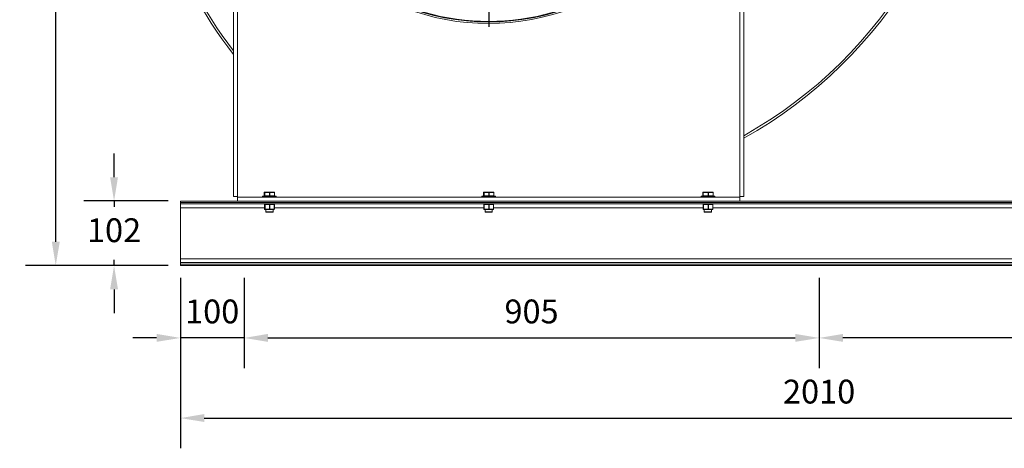
# Model space of a CAD drawing. Units: millimetres. Extents: x -185 to 117, y 45 to 179.
# Drawn here: x -185 to -82, y 45 to 90 of the extents above; entities that cross this region are included whole.
import ezdxf

# ---------------------------------------------------------------- set-up
doc = ezdxf.new("R2010")
doc.units = ezdxf.units.MM
doc.header["$PDSIZE"] = -1
doc.layers.add('SLD-0', color=7, linetype='Continuous')
doc.dimstyles.new('ISO-25', dxfattribs={"dimtxt": 2.5, "dimasz": 2.5, "dimexe": 1.25, "dimexo": 0.625, "dimtad": 1, "dimtxsty": 'Standard', "dimcen": 2.5, "dimadec": 0, "dimazin": 0, "dimtfac": 1, "dimtmove": 0, "dimatfit": 3, "dimfxl": 0, "dimarcsym": 0})

# ---------------------------------------------------------------- blocks, each defined once
blk = doc.blocks.new('*D6')
at = {"color": 0, "lineweight": -2}
for p, q in [((-168.03, 62.61), (-168.03, 44.71)), ((-34.03, 62.61), (-34.03, 44.71)), ((-165.53, 47.88), (-36.53, 47.88))]:
    blk.add_line(p, q, dxfattribs=at)
at = {"color": 0}
for points in [[(-165.53, 48.3), (-165.53, 47.47), (-168.03, 47.88)], [(-36.53, 48.3), (-36.53, 47.47), (-34.03, 47.88)]]:
    blk.add_solid(points, dxfattribs=at)
at = {"layer": 'Defpoints', "color": 0}
for p in [(-168.03, 63.88), (-34.03, 63.88), (-34.03, 47.88)]:
    blk.add_point(p, dxfattribs=at)
at = {"color": 0, "insert": (-101.03, 51.91), "char_height": 2.5, "attachment_point": 2}
blk.add_mtext('2010', dxfattribs=at)
blk = doc.blocks.new('*D9')
at = {"color": 0, "lineweight": -2}
for p, q in [((-101.03, 62.61), (-101.03, 53.12)), ((-40.7, 62.61), (-40.7, 53.12)), ((-43.2, 56.29), (-98.53, 56.29))]:
    blk.add_line(p, q, dxfattribs=at)
at = {"color": 0}
for points in [[(-98.53, 56.71), (-98.53, 55.88), (-101.03, 56.29)], [(-43.2, 56.71), (-43.2, 55.88), (-40.7, 56.29)]]:
    blk.add_solid(points, dxfattribs=at)
at = {"layer": 'Defpoints', "color": 0}
for p in [(-101.03, 63.88), (-40.7, 63.88), (-101.03, 56.29)]:
    blk.add_point(p, dxfattribs=at)
at = {"color": 0, "insert": (-70.86, 60.32), "char_height": 2.5, "attachment_point": 2}
blk.add_mtext('905', dxfattribs=at)
blk = doc.blocks.new('*D10')
at = {"color": 0, "lineweight": -2}
for p, q in [((-161.36, 62.61), (-161.36, 53.12)), ((-101.03, 62.61), (-101.03, 53.12)), ((-158.86, 56.29), (-103.53, 56.29))]:
    blk.add_line(p, q, dxfattribs=at)
at = {"color": 0}
for points in [[(-158.86, 56.71), (-158.86, 55.88), (-161.36, 56.29)], [(-103.53, 56.71), (-103.53, 55.88), (-101.03, 56.29)]]:
    blk.add_solid(points, dxfattribs=at)
at = {"layer": 'Defpoints', "color": 0}
for p in [(-161.36, 63.88), (-101.03, 63.88), (-101.03, 56.29)]:
    blk.add_point(p, dxfattribs=at)
at = {"color": 0, "insert": (-131.2, 60.32), "char_height": 2.5, "attachment_point": 2}
blk.add_mtext('905', dxfattribs=at)
blk = doc.blocks.new('*D11')
at = {"color": 0, "lineweight": -2}
for p, q in [((-168.03, 62.61), (-168.03, 53.12)), ((-161.36, 62.61), (-161.36, 53.12)), ((-170.53, 56.29), (-173.03, 56.29)), ((-161.36, 56.29), (-168.03, 56.29)), ((-158.86, 56.29), (-156.36, 56.29))]:
    blk.add_line(p, q, dxfattribs=at)
at = {"color": 0}
for points in [[(-170.53, 56.71), (-170.53, 55.88), (-168.03, 56.29)], [(-158.86, 56.71), (-158.86, 55.88), (-161.36, 56.29)]]:
    blk.add_solid(points, dxfattribs=at)
at = {"layer": 'Defpoints', "color": 0}
for p in [(-168.03, 63.88), (-161.36, 63.88), (-168.03, 56.29)]:
    blk.add_point(p, dxfattribs=at)
at = {"color": 0, "insert": (-164.7, 60.32), "char_height": 2.5, "attachment_point": 2}
blk.add_mtext('100', dxfattribs=at)
blk = doc.blocks.new('SW_CENTERMARKSYMBOL_0')
at = {"layer": 'SLD-0', "color": 0}
for p, q in [((0, 0.67), (0, 24.8)), ((-0.67, 0), (-24.8, 0)), ((0, 0), (-0.33, 0)), ((0, 0), (0, 0.33)), ((0, 0), (0, -0.33)), ((0, 0), (0.33, 0)), ((0.67, 0), (24.8, 0)), ((0, -0.67), (0, -24.8))]:
    blk.add_line(p, q, dxfattribs=at)
blk = doc.blocks.new('*D12')
at = {"color": 0, "lineweight": -2}
for p, q in [((-148.43, 146.08), (-184.28, 146.08)), ((-181.11, 143.58), (-181.11, 107.75)), ((-181.11, 66.38), (-181.11, 102.21)), ((-169.3, 63.88), (-184.28, 63.88))]:
    blk.add_line(p, q, dxfattribs=at)
at = {"color": 0}
for points in [[(-181.52, 143.58), (-180.69, 143.58), (-181.11, 146.08)], [(-181.52, 66.38), (-180.69, 66.38), (-181.11, 63.88)]]:
    blk.add_solid(points, dxfattribs=at)
at = {"layer": 'Defpoints', "color": 0}
for p in [(-147.16, 146.08), (-181.11, 63.88), (-168.03, 63.88)]:
    blk.add_point(p, dxfattribs=at)
at = {"color": 0, "insert": (-181.11, 104.98), "char_height": 2.5, "attachment_point": 5}
blk.add_mtext('1233', dxfattribs=at)
blk = doc.blocks.new('*D16')
at = {"color": 0, "lineweight": -2}
for p, q in [((-174.99, 73.16), (-174.99, 75.66)), ((-169.3, 70.66), (-178.17, 70.66)), ((-174.99, 70.66), (-174.99, 70.04)), ((-174.99, 63.88), (-174.99, 64.5)), ((-169.3, 63.88), (-178.17, 63.88)), ((-174.99, 61.38), (-174.99, 58.88))]:
    blk.add_line(p, q, dxfattribs=at)
at = {"color": 0}
for points in [[(-175.41, 73.16), (-174.58, 73.16), (-174.99, 70.66)], [(-175.41, 61.38), (-174.58, 61.38), (-174.99, 63.88)]]:
    blk.add_solid(points, dxfattribs=at)
at = {"layer": 'Defpoints', "color": 0}
for p in [(-174.99, 70.66), (-168.03, 70.66), (-168.03, 63.88)]:
    blk.add_point(p, dxfattribs=at)
at = {"color": 0, "insert": (-174.99, 67.27), "char_height": 2.5, "attachment_point": 5}
blk.add_mtext('102', dxfattribs=at)

msp = doc.modelspace()

# ---------------------------------------------------------------- linework, layer by layer
at = {"color": 7, "linetype": 'Continuous', "lineweight": 15}
for p, q in [((-162.452, 129.279), (-162.452, 71.146)), ((-108.938, 71.146), (-108.938, 129.279)), ((-162.028, 98.144), (-162.028, 71.146)), ((-109.362, 71.146), (-109.362, 98.144)), ((-159.243, 71.212), (-159.243, 71.569)), ((-159.243, 71.569), (-159.203, 71.569)), ((-159.243, 71.212), (-159.243, 71.569)), ((-159.17, 71.602), (-159.209, 71.602)), ((-159.185, 71.569), (-159.203, 71.569)), ((-159.203, 71.569), (-159.203, 71.212)), ((-159.185, 71.569), (-158.671, 71.569)), ((-159.185, 71.212), (-159.185, 71.569)), ((-158.656, 71.602), (-159.17, 71.602)), ((-158.637, 71.569), (-158.671, 71.569)), ((-158.671, 71.569), (-158.671, 71.212)), ((-158.181, 71.602), (-158.656, 71.602)), ((-158.637, 71.212), (-158.637, 71.569)), ((-158.637, 71.569), (-158.162, 71.569)), ((-158.162, 71.569), (-158.162, 71.212)), ((-158.147, 71.569), (-158.147, 71.212)), ((-136.243, 71.212), (-136.243, 71.569)), ((-136.243, 71.569), (-136.203, 71.569)), ((-136.243, 71.212), (-136.243, 71.569)), ((-136.17, 71.602), (-136.209, 71.602)), ((-136.185, 71.569), (-136.203, 71.569)), ((-136.203, 71.569), (-136.203, 71.212)), ((-136.185, 71.569), (-135.671, 71.569)), ((-136.185, 71.212), (-136.185, 71.569)), ((-135.656, 71.602), (-136.17, 71.602)), ((-135.637, 71.569), (-135.671, 71.569)), ((-135.671, 71.569), (-135.671, 71.212)), ((-135.181, 71.602), (-135.656, 71.602)), ((-135.637, 71.212), (-135.637, 71.569)), ((-135.637, 71.569), (-135.162, 71.569)), ((-135.162, 71.569), (-135.162, 71.212)), ((-135.147, 71.569), (-135.147, 71.212)), ((-113.243, 71.212), (-113.243, 71.569)), ((-113.243, 71.569), (-113.203, 71.569)), ((-113.243, 71.212), (-113.243, 71.569)), ((-113.17, 71.602), (-113.209, 71.602)), ((-113.185, 71.569), (-113.203, 71.569)), ((-113.203, 71.569), (-113.203, 71.212)), ((-113.185, 71.569), (-112.671, 71.569)), ((-113.185, 71.212), (-113.185, 71.569)), ((-112.656, 71.602), (-113.17, 71.602)), ((-112.637, 71.569), (-112.671, 71.569)), ((-112.671, 71.569), (-112.671, 71.212)), ((-112.181, 71.602), (-112.656, 71.602)), ((-112.637, 71.212), (-112.637, 71.569)), ((-112.637, 71.569), (-112.162, 71.569)), ((-112.162, 71.569), (-112.162, 71.212)), ((-112.147, 71.569), (-112.147, 71.212)), ((-168.028, 70.656), (-162.028, 70.656)), ((-168.028, 70.502), (-168.028, 70.656)), ((-168.028, 70.502), (-34.028, 70.502)), ((-168.028, 70.349), (-168.028, 70.502)), ((-168.028, 70.349), (-34.028, 70.349)), ((-168.028, 69.949), (-168.028, 70.349)), ((-162.452, 71.146), (-162.028, 71.146)), ((-162.028, 71.079), (-162.028, 71.146)), ((-162.028, 70.656), (-162.028, 71.079)), ((-162.028, 71.079), (-109.362, 71.079)), ((-162.028, 70.656), (-109.362, 70.656)), ((-159.428, 71.079), (-159.428, 71.112)), ((-158.954, 71.179), (-159.362, 71.179)), ((-159.203, 71.212), (-159.243, 71.212)), ((-159.224, 70.346), (-159.224, 70.349)), ((-159.212, 69.817), (-159.212, 70.279)), ((-159.212, 70.279), (-159.175, 70.279)), ((-159.212, 69.817), (-159.212, 70.279)), ((-159.212, 70.279), (-159.212, 70.279)), ((-159.185, 71.212), (-159.203, 71.212)), ((-159.191, 70.312), (-159.149, 70.312)), ((-158.671, 71.212), (-159.185, 71.212)), ((-159.157, 70.279), (-159.175, 70.279)), ((-159.175, 70.279), (-159.175, 69.817)), ((-159.157, 70.279), (-158.673, 70.279)), ((-159.157, 69.817), (-159.157, 70.279)), ((-159.142, 70.312), (-159.149, 70.312)), ((-159.051, 70.312), (-159.142, 70.312)), ((-159.051, 70.312), (-158.75, 70.312)), ((-158.028, 71.179), (-158.954, 71.179)), ((-158.658, 70.312), (-158.75, 70.312)), ((-158.673, 70.279), (-158.673, 69.817)), ((-158.64, 70.279), (-158.673, 70.279)), ((-158.637, 71.212), (-158.671, 71.212)), ((-158.574, 70.312), (-158.658, 70.312)), ((-158.64, 69.817), (-158.64, 70.279)), ((-158.64, 70.279), (-158.192, 70.279)), ((-158.162, 71.212), (-158.637, 71.212)), ((-158.574, 70.312), (-158.296, 70.312)), ((-158.211, 70.312), (-158.296, 70.312)), ((-158.211, 70.312), (-158.199, 70.312)), ((-158.192, 70.279), (-158.192, 69.817)), ((-158.178, 70.279), (-158.178, 69.817)), ((-158.166, 70.349), (-158.166, 70.346)), ((-157.962, 71.112), (-157.962, 71.079)), ((-136.428, 71.079), (-136.428, 71.112)), ((-135.954, 71.179), (-136.362, 71.179)), ((-136.203, 71.212), (-136.243, 71.212)), ((-136.224, 70.346), (-136.224, 70.349)), ((-136.212, 69.817), (-136.212, 70.279)), ((-136.212, 70.279), (-136.175, 70.279)), ((-136.212, 69.817), (-136.212, 70.279)), ((-136.212, 70.279), (-136.212, 70.279)), ((-136.185, 71.212), (-136.203, 71.212)), ((-136.191, 70.312), (-136.149, 70.312)), ((-135.671, 71.212), (-136.185, 71.212)), ((-136.157, 70.279), (-136.175, 70.279)), ((-136.175, 70.279), (-136.175, 69.817)), ((-136.157, 70.279), (-135.673, 70.279)), ((-136.157, 69.817), (-136.157, 70.279)), ((-136.142, 70.312), (-136.149, 70.312)), ((-136.051, 70.312), (-136.142, 70.312)), ((-136.051, 70.312), (-135.75, 70.312)), ((-135.028, 71.179), (-135.954, 71.179)), ((-135.658, 70.312), (-135.75, 70.312)), ((-135.673, 70.279), (-135.673, 69.817)), ((-135.64, 70.279), (-135.673, 70.279)), ((-135.637, 71.212), (-135.671, 71.212)), ((-135.574, 70.312), (-135.658, 70.312)), ((-135.64, 69.817), (-135.64, 70.279)), ((-135.64, 70.279), (-135.192, 70.279)), ((-135.162, 71.212), (-135.637, 71.212)), ((-135.574, 70.312), (-135.296, 70.312)), ((-135.211, 70.312), (-135.296, 70.312)), ((-135.211, 70.312), (-135.199, 70.312)), ((-135.192, 70.279), (-135.192, 69.817)), ((-135.178, 70.279), (-135.178, 69.817)), ((-135.166, 70.349), (-135.166, 70.346)), ((-134.962, 71.112), (-134.962, 71.079)), ((-113.428, 71.079), (-113.428, 71.112)), ((-112.954, 71.179), (-113.362, 71.179)), ((-113.203, 71.212), (-113.243, 71.212)), ((-113.224, 70.346), (-113.224, 70.349)), ((-113.212, 69.817), (-113.212, 70.279)), ((-113.212, 70.279), (-113.175, 70.279)), ((-113.212, 69.817), (-113.212, 70.279)), ((-113.212, 70.279), (-113.212, 70.279)), ((-113.185, 71.212), (-113.203, 71.212)), ((-113.191, 70.312), (-113.149, 70.312)), ((-112.671, 71.212), (-113.185, 71.212)), ((-113.157, 70.279), (-113.175, 70.279)), ((-113.175, 70.279), (-113.175, 69.817)), ((-113.157, 70.279), (-112.673, 70.279)), ((-113.157, 69.817), (-113.157, 70.279)), ((-113.142, 70.312), (-113.149, 70.312)), ((-113.051, 70.312), (-113.142, 70.312)), ((-113.051, 70.312), (-112.75, 70.312)), ((-112.028, 71.179), (-112.954, 71.179)), ((-112.658, 70.312), (-112.75, 70.312)), ((-112.673, 70.279), (-112.673, 69.817)), ((-112.64, 70.279), (-112.673, 70.279)), ((-112.637, 71.212), (-112.671, 71.212)), ((-112.574, 70.312), (-112.658, 70.312)), ((-112.64, 69.817), (-112.64, 70.279)), ((-112.64, 70.279), (-112.192, 70.279)), ((-112.162, 71.212), (-112.637, 71.212)), ((-112.574, 70.312), (-112.296, 70.312)), ((-112.211, 70.312), (-112.296, 70.312)), ((-112.211, 70.312), (-112.199, 70.312)), ((-112.192, 70.279), (-112.192, 69.817)), ((-112.178, 70.279), (-112.178, 69.817)), ((-112.166, 70.349), (-112.166, 70.346)), ((-111.962, 71.112), (-111.962, 71.079)), ((-108.938, 71.146), (-109.362, 71.146)), ((-109.362, 71.146), (-109.362, 71.079)), ((-109.362, 70.656), (-109.362, 71.079)), ((-109.362, 70.656), (-34.028, 70.656)), ((-168.028, 64.589), (-168.028, 69.949)), ((-159.175, 69.817), (-159.212, 69.817)), ((-159.179, 69.783), (-159.142, 69.783)), ((-159.157, 69.817), (-159.175, 69.817)), ((-158.673, 69.817), (-159.157, 69.817)), ((-159.142, 69.783), (-158.658, 69.783)), ((-159.077, 69.519), (-159.077, 69.783)), ((-159.044, 69.486), (-158.346, 69.486)), ((-158.64, 69.817), (-158.673, 69.817)), ((-158.658, 69.783), (-158.211, 69.783)), ((-158.192, 69.817), (-158.64, 69.817)), ((-158.313, 69.783), (-158.313, 69.519)), ((-136.175, 69.817), (-136.212, 69.817)), ((-136.179, 69.783), (-136.142, 69.783)), ((-136.157, 69.817), (-136.175, 69.817)), ((-135.673, 69.817), (-136.157, 69.817)), ((-136.142, 69.783), (-135.658, 69.783)), ((-136.077, 69.519), (-136.077, 69.783)), ((-136.044, 69.486), (-135.346, 69.486)), ((-135.64, 69.817), (-135.673, 69.817)), ((-135.658, 69.783), (-135.211, 69.783)), ((-135.192, 69.817), (-135.64, 69.817)), ((-135.313, 69.783), (-135.313, 69.519)), ((-113.175, 69.817), (-113.212, 69.817)), ((-113.179, 69.783), (-113.142, 69.783)), ((-113.157, 69.817), (-113.175, 69.817)), ((-112.673, 69.817), (-113.157, 69.817)), ((-113.142, 69.783), (-112.658, 69.783)), ((-113.077, 69.519), (-113.077, 69.783)), ((-113.044, 69.486), (-112.346, 69.486)), ((-112.64, 69.817), (-112.673, 69.817)), ((-112.658, 69.783), (-112.211, 69.783)), ((-112.192, 69.817), (-112.64, 69.817)), ((-112.313, 69.783), (-112.313, 69.519)), ((-168.028, 64.589), (-34.028, 64.589)), ((-168.028, 64.189), (-168.028, 64.589)), ((-168.028, 64.189), (-34.028, 64.189)), ((-168.028, 64.036), (-168.028, 64.189)), ((-168.028, 64.036), (-34.028, 64.036)), ((-168.028, 63.882), (-168.028, 64.036)), ((-168.028, 63.882), (-34.028, 63.882))]:
    msp.add_line(p, q, dxfattribs=at)
at = {"color": 8, "linetype": 'Continuous', "lineweight": 15}
for p, q in [((-159.243, 71.569), (-159.243, 71.569)), ((-158.147, 71.569), (-158.162, 71.569)), ((-136.243, 71.569), (-136.243, 71.569)), ((-135.147, 71.569), (-135.162, 71.569)), ((-113.243, 71.569), (-113.243, 71.569)), ((-112.147, 71.569), (-112.162, 71.569)), ((-159.428, 71.112), (-158.98, 71.112)), ((-159.243, 71.212), (-159.243, 71.212)), ((-158.166, 70.346), (-159.224, 70.346)), ((-158.98, 71.112), (-157.962, 71.112)), ((-158.178, 70.279), (-158.192, 70.279)), ((-158.147, 71.212), (-158.162, 71.212)), ((-136.428, 71.112), (-135.98, 71.112)), ((-136.243, 71.212), (-136.243, 71.212)), ((-135.166, 70.346), (-136.224, 70.346)), ((-135.98, 71.112), (-134.962, 71.112)), ((-135.178, 70.279), (-135.192, 70.279)), ((-135.147, 71.212), (-135.162, 71.212)), ((-113.428, 71.112), (-112.98, 71.112)), ((-113.243, 71.212), (-113.243, 71.212)), ((-112.166, 70.346), (-113.224, 70.346)), ((-112.98, 71.112), (-111.962, 71.112)), ((-112.178, 70.279), (-112.192, 70.279)), ((-112.147, 71.212), (-112.162, 71.212)), ((-168.028, 69.949), (-159.212, 69.949)), ((-159.212, 69.817), (-159.212, 69.817)), ((-158.313, 69.519), (-159.077, 69.519)), ((-158.178, 69.817), (-158.192, 69.817)), ((-158.178, 69.949), (-136.212, 69.949)), ((-136.212, 69.817), (-136.212, 69.817)), ((-135.313, 69.519), (-136.077, 69.519)), ((-135.178, 69.817), (-135.192, 69.817)), ((-135.178, 69.949), (-113.212, 69.949)), ((-113.212, 69.817), (-113.212, 69.817)), ((-112.313, 69.519), (-113.077, 69.519)), ((-112.178, 69.817), (-112.192, 69.817)), ((-112.178, 69.949), (-77.385, 69.949))]:
    msp.add_line(p, q, dxfattribs=at)
at = {"color": 7, "linetype": 'Continuous', "lineweight": 15, "flags": 128}
for points in [[(-159.185, 71.569), (-159.185, 71.576), (-159.184, 71.582), (-159.182, 71.588), (-159.18, 71.593), (-159.178, 71.597), (-159.176, 71.6), (-159.173, 71.602), (-159.17, 71.602)], [(-158.671, 71.569), (-158.67, 71.576), (-158.669, 71.582), (-158.668, 71.588), (-158.666, 71.593), (-158.664, 71.597), (-158.661, 71.6), (-158.659, 71.602), (-158.656, 71.602)], [(-158.637, 71.569), (-158.638, 71.576), (-158.639, 71.582), (-158.64, 71.588), (-158.643, 71.593), (-158.646, 71.597), (-158.649, 71.6), (-158.652, 71.602), (-158.656, 71.602)], [(-158.181, 71.602), (-158.177, 71.602), (-158.174, 71.6), (-158.17, 71.597), (-158.168, 71.593), (-158.165, 71.588), (-158.164, 71.582), (-158.163, 71.576), (-158.162, 71.569)], [(-136.185, 71.569), (-136.185, 71.576), (-136.184, 71.582), (-136.182, 71.588), (-136.18, 71.593), (-136.178, 71.597), (-136.176, 71.6), (-136.173, 71.602), (-136.17, 71.602)], [(-135.671, 71.569), (-135.67, 71.576), (-135.669, 71.582), (-135.668, 71.588), (-135.666, 71.593), (-135.664, 71.597), (-135.661, 71.6), (-135.659, 71.602), (-135.656, 71.602)], [(-135.637, 71.569), (-135.638, 71.576), (-135.639, 71.582), (-135.64, 71.588), (-135.643, 71.593), (-135.646, 71.597), (-135.649, 71.6), (-135.652, 71.602), (-135.656, 71.602)], [(-135.181, 71.602), (-135.177, 71.602), (-135.174, 71.6), (-135.17, 71.597), (-135.168, 71.593), (-135.165, 71.588), (-135.164, 71.582), (-135.163, 71.576), (-135.162, 71.569)], [(-113.185, 71.569), (-113.185, 71.576), (-113.184, 71.582), (-113.182, 71.588), (-113.18, 71.593), (-113.178, 71.597), (-113.176, 71.6), (-113.173, 71.602), (-113.17, 71.602)], [(-112.671, 71.569), (-112.67, 71.576), (-112.669, 71.582), (-112.668, 71.588), (-112.666, 71.593), (-112.664, 71.597), (-112.661, 71.6), (-112.659, 71.602), (-112.656, 71.602)], [(-112.637, 71.569), (-112.638, 71.576), (-112.639, 71.582), (-112.64, 71.588), (-112.643, 71.593), (-112.646, 71.597), (-112.649, 71.6), (-112.652, 71.602), (-112.656, 71.602)], [(-112.181, 71.602), (-112.177, 71.602), (-112.174, 71.6), (-112.17, 71.597), (-112.168, 71.593), (-112.165, 71.588), (-112.164, 71.582), (-112.163, 71.576), (-112.162, 71.569)], [(-159.17, 71.179), (-159.173, 71.18), (-159.176, 71.182), (-159.178, 71.185), (-159.18, 71.189), (-159.182, 71.194), (-159.184, 71.2), (-159.185, 71.206), (-159.185, 71.212)], [(-159.142, 70.312), (-159.145, 70.312), (-159.148, 70.31), (-159.15, 70.307), (-159.153, 70.303), (-159.154, 70.298), (-159.156, 70.292), (-159.157, 70.286), (-159.157, 70.279)], [(-158.673, 70.279), (-158.673, 70.286), (-158.672, 70.292), (-158.67, 70.298), (-158.669, 70.303), (-158.666, 70.307), (-158.664, 70.31), (-158.661, 70.312), (-158.658, 70.312)], [(-158.656, 71.179), (-158.659, 71.18), (-158.661, 71.182), (-158.664, 71.185), (-158.666, 71.189), (-158.668, 71.194), (-158.669, 71.2), (-158.67, 71.206), (-158.671, 71.212)], [(-158.64, 70.279), (-158.64, 70.286), (-158.641, 70.292), (-158.643, 70.298), (-158.645, 70.303), (-158.648, 70.307), (-158.651, 70.31), (-158.655, 70.312), (-158.658, 70.312)], [(-158.637, 71.212), (-158.638, 71.206), (-158.639, 71.2), (-158.64, 71.194), (-158.643, 71.189), (-158.646, 71.185), (-158.649, 71.182), (-158.652, 71.18), (-158.656, 71.179)], [(-158.192, 70.279), (-158.193, 70.286), (-158.194, 70.292), (-158.196, 70.298), (-158.198, 70.303), (-158.201, 70.307), (-158.204, 70.31), (-158.207, 70.312), (-158.211, 70.312)], [(-158.181, 71.179), (-158.177, 71.18), (-158.174, 71.182), (-158.17, 71.185), (-158.168, 71.189), (-158.165, 71.194), (-158.164, 71.2), (-158.163, 71.206), (-158.162, 71.212)], [(-136.17, 71.179), (-136.173, 71.18), (-136.176, 71.182), (-136.178, 71.185), (-136.18, 71.189), (-136.182, 71.194), (-136.184, 71.2), (-136.185, 71.206), (-136.185, 71.212)], [(-136.142, 70.312), (-136.145, 70.312), (-136.148, 70.31), (-136.15, 70.307), (-136.153, 70.303), (-136.154, 70.298), (-136.156, 70.292), (-136.157, 70.286), (-136.157, 70.279)], [(-135.673, 70.279), (-135.673, 70.286), (-135.672, 70.292), (-135.67, 70.298), (-135.669, 70.303), (-135.666, 70.307), (-135.664, 70.31), (-135.661, 70.312), (-135.658, 70.312)], [(-135.656, 71.179), (-135.659, 71.18), (-135.661, 71.182), (-135.664, 71.185), (-135.666, 71.189), (-135.668, 71.194), (-135.669, 71.2), (-135.67, 71.206), (-135.671, 71.212)], [(-135.64, 70.279), (-135.64, 70.286), (-135.641, 70.292), (-135.643, 70.298), (-135.645, 70.303), (-135.648, 70.307), (-135.651, 70.31), (-135.655, 70.312), (-135.658, 70.312)], [(-135.637, 71.212), (-135.638, 71.206), (-135.639, 71.2), (-135.64, 71.194), (-135.643, 71.189), (-135.646, 71.185), (-135.649, 71.182), (-135.652, 71.18), (-135.656, 71.179)], [(-135.192, 70.279), (-135.193, 70.286), (-135.194, 70.292), (-135.196, 70.298), (-135.198, 70.303), (-135.201, 70.307), (-135.204, 70.31), (-135.207, 70.312), (-135.211, 70.312)], [(-135.181, 71.179), (-135.177, 71.18), (-135.174, 71.182), (-135.17, 71.185), (-135.168, 71.189), (-135.165, 71.194), (-135.164, 71.2), (-135.163, 71.206), (-135.162, 71.212)], [(-113.17, 71.179), (-113.173, 71.18), (-113.176, 71.182), (-113.178, 71.185), (-113.18, 71.189), (-113.182, 71.194), (-113.184, 71.2), (-113.185, 71.206), (-113.185, 71.212)], [(-113.142, 70.312), (-113.145, 70.312), (-113.148, 70.31), (-113.15, 70.307), (-113.153, 70.303), (-113.154, 70.298), (-113.156, 70.292), (-113.157, 70.286), (-113.157, 70.279)], [(-112.673, 70.279), (-112.673, 70.286), (-112.672, 70.292), (-112.67, 70.298), (-112.669, 70.303), (-112.666, 70.307), (-112.664, 70.31), (-112.661, 70.312), (-112.658, 70.312)], [(-112.656, 71.179), (-112.659, 71.18), (-112.661, 71.182), (-112.664, 71.185), (-112.666, 71.189), (-112.668, 71.194), (-112.669, 71.2), (-112.67, 71.206), (-112.671, 71.212)], [(-112.64, 70.279), (-112.64, 70.286), (-112.641, 70.292), (-112.643, 70.298), (-112.645, 70.303), (-112.648, 70.307), (-112.651, 70.31), (-112.655, 70.312), (-112.658, 70.312)], [(-112.637, 71.212), (-112.638, 71.206), (-112.639, 71.2), (-112.64, 71.194), (-112.643, 71.189), (-112.646, 71.185), (-112.649, 71.182), (-112.652, 71.18), (-112.656, 71.179)], [(-112.192, 70.279), (-112.193, 70.286), (-112.194, 70.292), (-112.196, 70.298), (-112.198, 70.303), (-112.201, 70.307), (-112.204, 70.31), (-112.207, 70.312), (-112.211, 70.312)], [(-112.181, 71.179), (-112.177, 71.18), (-112.174, 71.182), (-112.17, 71.185), (-112.168, 71.189), (-112.165, 71.194), (-112.164, 71.2), (-112.163, 71.206), (-112.162, 71.212)], [(-159.157, 69.817), (-159.157, 69.81), (-159.156, 69.804), (-159.154, 69.798), (-159.153, 69.793), (-159.15, 69.789), (-159.148, 69.786), (-159.145, 69.784), (-159.142, 69.783)], [(-158.658, 69.783), (-158.661, 69.784), (-158.664, 69.786), (-158.666, 69.789), (-158.669, 69.793), (-158.67, 69.798), (-158.672, 69.804), (-158.673, 69.81), (-158.673, 69.817)], [(-158.658, 69.783), (-158.655, 69.784), (-158.651, 69.786), (-158.648, 69.789), (-158.645, 69.793), (-158.643, 69.798), (-158.641, 69.804), (-158.64, 69.81), (-158.64, 69.817)], [(-158.211, 69.783), (-158.207, 69.784), (-158.204, 69.786), (-158.201, 69.789), (-158.198, 69.793), (-158.196, 69.798), (-158.194, 69.804), (-158.193, 69.81), (-158.192, 69.817)], [(-136.157, 69.817), (-136.157, 69.81), (-136.156, 69.804), (-136.154, 69.798), (-136.153, 69.793), (-136.15, 69.789), (-136.148, 69.786), (-136.145, 69.784), (-136.142, 69.783)], [(-135.658, 69.783), (-135.661, 69.784), (-135.664, 69.786), (-135.666, 69.789), (-135.669, 69.793), (-135.67, 69.798), (-135.672, 69.804), (-135.673, 69.81), (-135.673, 69.817)], [(-135.658, 69.783), (-135.655, 69.784), (-135.651, 69.786), (-135.648, 69.789), (-135.645, 69.793), (-135.643, 69.798), (-135.641, 69.804), (-135.64, 69.81), (-135.64, 69.817)], [(-135.211, 69.783), (-135.207, 69.784), (-135.204, 69.786), (-135.201, 69.789), (-135.198, 69.793), (-135.196, 69.798), (-135.194, 69.804), (-135.193, 69.81), (-135.192, 69.817)], [(-113.157, 69.817), (-113.157, 69.81), (-113.156, 69.804), (-113.154, 69.798), (-113.153, 69.793), (-113.15, 69.789), (-113.148, 69.786), (-113.145, 69.784), (-113.142, 69.783)], [(-112.658, 69.783), (-112.661, 69.784), (-112.664, 69.786), (-112.666, 69.789), (-112.669, 69.793), (-112.67, 69.798), (-112.672, 69.804), (-112.673, 69.81), (-112.673, 69.817)], [(-112.658, 69.783), (-112.655, 69.784), (-112.651, 69.786), (-112.648, 69.789), (-112.645, 69.793), (-112.643, 69.798), (-112.641, 69.804), (-112.64, 69.81), (-112.64, 69.817)], [(-112.211, 69.783), (-112.207, 69.784), (-112.204, 69.786), (-112.201, 69.789), (-112.198, 69.793), (-112.196, 69.798), (-112.194, 69.804), (-112.193, 69.81), (-112.192, 69.817)]]:
    msp.add_lwpolyline(points, dxfattribs=at)
at = {"color": 7, "linetype": 'Continuous', "lineweight": 15}
for centre, radius, start, end in [((-132.048, 118.845), 47.353, 299.21139, 0.00327), ((-132.048, 118.845), 47.58, 299.05889, 0), ((-131.708, 110.626), 39.36, 171.99677, 218.64038), ((-131.708, 110.626), 39.133, 171.9999, 218.22335), ((-135.695, 113.746), 24.467, 248.73406, 291.30911), ((-159.209, 71.569), 0.0333, 90, 180), ((-159.209, 71.569), 0.0333, 90.06986, 180.0669), ((-159.17, 71.569), 0.0333, 90.07329, 180.06689), ((-158.181, 71.569), 0.0333, 0, 90), ((-136.209, 71.569), 0.0333, 90, 180), ((-136.209, 71.569), 0.0333, 90.07231, 180.06498), ((-136.17, 71.569), 0.0333, 90.07226, 180.06504), ((-135.181, 71.569), 0.0333, 0, 90), ((-113.209, 71.569), 0.0333, 90, 180), ((-113.209, 71.569), 0.0333, 90.06986, 180.0669), ((-113.17, 71.569), 0.0333, 90.07329, 180.06689), ((-112.181, 71.569), 0.0333, 0, 90), ((-159.362, 71.112), 0.0667, 90, 180), ((-159.209, 71.212), 0.0333, 180, 270), ((-159.209, 71.212), 0.0333, 179.93022, 269.93985), ((-159.191, 70.346), 0.0333, 180, 270), ((-159.179, 70.279), 0.0333, 90.07329, 180.06689), ((-159.17, 71.212), 0.0333, 179.93022, 269.93643), ((-159.142, 70.279), 0.0333, 90.06986, 180.0669), ((-158.211, 70.279), 0.0333, 0, 90), ((-158.199, 70.346), 0.0333, 270, 0), ((-158.181, 71.212), 0.0333, 270, 0), ((-158.028, 71.112), 0.0667, 0, 90), ((-136.362, 71.112), 0.0667, 90, 180), ((-136.209, 71.212), 0.0333, 180, 270), ((-136.209, 71.212), 0.0333, 179.93213, 269.9374), ((-136.191, 70.346), 0.0333, 180, 270), ((-136.179, 70.279), 0.0333, 90.07229, 180.06501), ((-136.17, 71.212), 0.0333, 179.93208, 269.93746), ((-136.142, 70.279), 0.0333, 90.07226, 180.06504), ((-135.211, 70.279), 0.0333, 0, 90), ((-135.199, 70.346), 0.0333, 270, 0), ((-135.181, 71.212), 0.0333, 270, 0), ((-135.028, 71.112), 0.0667, 0, 90), ((-113.362, 71.112), 0.0667, 90, 180), ((-113.209, 71.212), 0.0333, 180, 270), ((-113.209, 71.212), 0.0333, 179.93022, 269.93985), ((-113.191, 70.346), 0.0333, 180, 270), ((-113.179, 70.279), 0.0333, 90.06986, 180.0669), ((-113.17, 71.212), 0.0333, 179.93022, 269.93643), ((-113.142, 70.279), 0.0333, 90.07129, 180.06547), ((-112.211, 70.279), 0.0333, 0, 90), ((-112.199, 70.346), 0.0333, 270, 0), ((-112.181, 71.212), 0.0333, 270, 0), ((-112.028, 71.112), 0.0667, 0, 90), ((-159.179, 69.817), 0.0333, 180, 270), ((-159.179, 69.817), 0.0333, 179.93026, 269.92956), ((-159.142, 69.817), 0.0333, 179.93026, 269.93298), ((-159.044, 69.519), 0.0333, 180, 270), ((-158.346, 69.519), 0.0333, 270, 0), ((-158.211, 69.817), 0.0333, 270, 0), ((-136.179, 69.817), 0.0333, 180, 270), ((-136.179, 69.817), 0.0333, 179.93215, 269.93055), ((-136.142, 69.817), 0.0333, 179.93212, 269.93059), ((-136.044, 69.519), 0.0333, 180, 270), ((-135.346, 69.519), 0.0333, 270, 0), ((-135.211, 69.817), 0.0333, 270, 0), ((-113.179, 69.817), 0.0333, 180, 270), ((-113.179, 69.817), 0.0333, 179.93026, 269.93298), ((-113.142, 69.817), 0.0333, 179.93168, 269.93156), ((-113.044, 69.519), 0.0333, 180, 270), ((-112.346, 69.519), 0.0333, 270, 0), ((-112.211, 69.817), 0.0333, 270, 0)]:
    msp.add_arc(centre, radius, start, end, dxfattribs=at)
at = {"color": 8, "linetype": 'Continuous', "lineweight": 15}
for radius, start, end in [(24.238, 206.75482, 333.24518), (24.3, 247.97074, 292.07239)]:
    msp.add_arc((-135.695, 113.746), radius, start, end, dxfattribs=at)

# ---------------------------------------------------------------- block references
at = {"layer": 'SLD-0', "xscale": -1}
msp.add_blockref('SW_CENTERMARKSYMBOL_0', (-135.695, 113.746), dxfattribs=at)

# ---------------------------------------------------------------- dimensions: what is measured, and where the dimension line sits
for base, p1, p2, picture, middle in [((-181.106, 63.882), (-147.162, 146.079), (-168.028, 63.882), '*D12', (-181.106, 104.981)), ((-174.993, 70.656), (-168.028, 63.882), (-168.028, 70.656), '*D16', (-174.993, 67.269))]:
    dim = msp.add_linear_dim(base=base, p1=p1, p2=p2, angle=90, dimstyle='ISO-25', override={"dimexe": 3.175, "dimexo": 1.27, "dimgap": 1.524, "dimtih": 1, "dimtoh": 1, "dimdec": 0, "dimlfac": 15, "dimzin": 1, "dimtdec": 0, "dimtzin": 1})
    dim.commit()
    dim.dimension.update_dxf_attribs({"geometry": picture, "text_midpoint": middle})
for base, p1, p2, picture, middle in [((-168.028, 56.295), (-161.362, 63.882), (-168.028, 63.882), '*D11', (-164.695, 56.295)), ((-34.028, 47.882), (-168.028, 63.882), (-34.028, 63.882), '*D6', (-101.028, 47.882)), ((-101.028, 56.295), (-161.362, 63.882), (-101.028, 63.882), '*D10', (-131.195, 56.295)), ((-101.028, 56.295), (-40.695, 63.882), (-101.028, 63.882), '*D9', (-70.862, 56.295))]:
    dim = msp.add_linear_dim(base=base, p1=p1, p2=p2, angle=180, dimstyle='ISO-25', override={"dimexe": 3.175, "dimexo": 1.27, "dimgap": 1.524, "dimtih": 1, "dimtoh": 1, "dimdec": 0, "dimlfac": 15, "dimzin": 1, "dimtdec": 0, "dimtzin": 1})
    dim.commit()
    dim.dimension.update_dxf_attribs({"geometry": picture, "text_midpoint": middle, "dimtype": 160})

doc.saveas('drawing.dxf')
